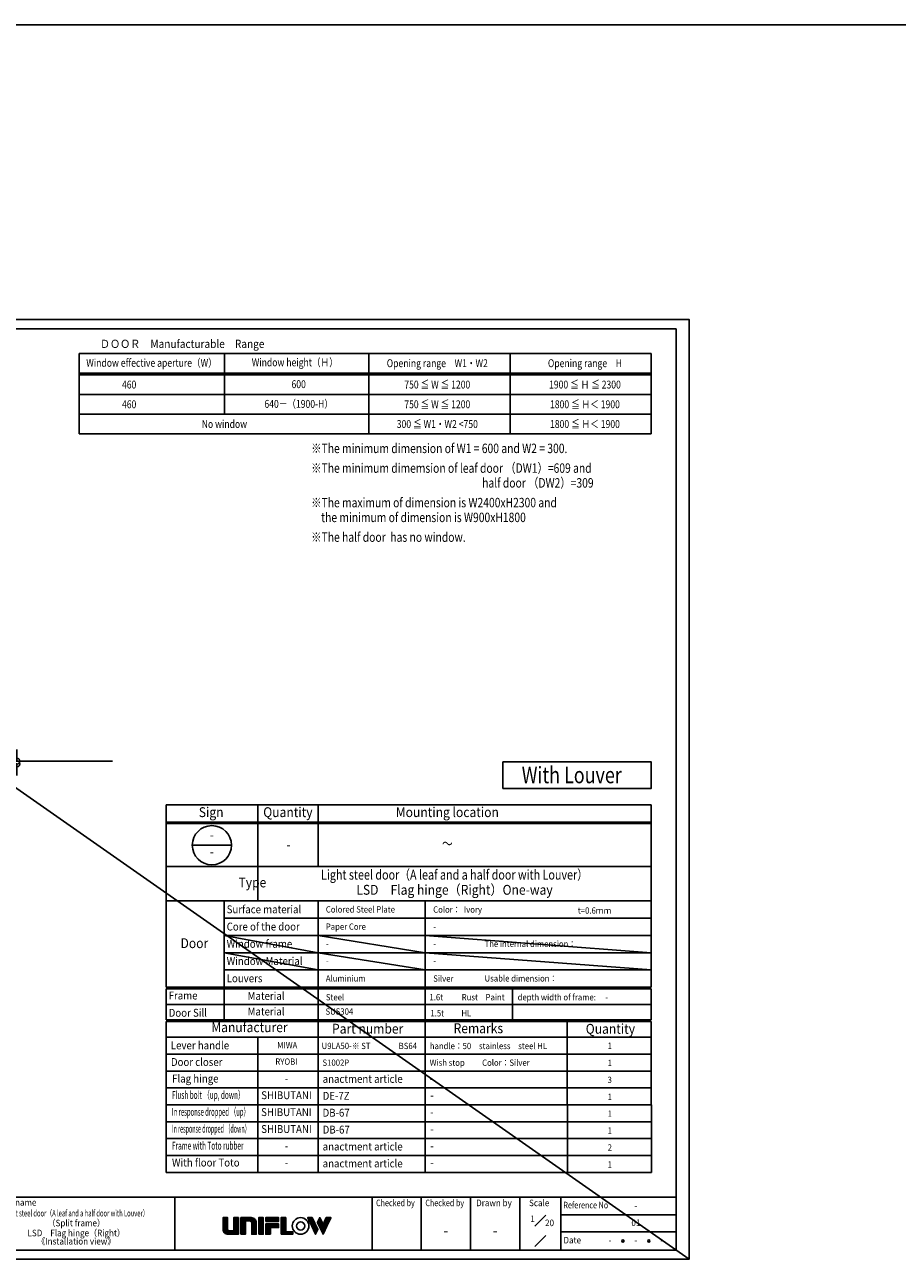
# Model space of a CAD drawing. Units: millimetres. Extents: x -1673 to 4057, y 0 to 21150.
# Drawn here: x 529 to 1060, y 2774 to 3525 of the extents above; entities that cross this region are included whole.
import ezdxf
from ezdxf.enums import TextEntityAlignment as Align

# ---------------------------------------------------------------- set-up
doc = ezdxf.new("R2010")
doc.units = ezdxf.units.MM
doc.header["$LTSCALE"] = 20
doc.header["$PDMODE"] = 3
doc.header["$PDSIZE"] = 5
doc.linetypes.add('CENTER', pattern=[2, 1.25, -0.25, 0.25, -0.25])
doc.layers.get('Defpoints').update_dxf_attribs({"color": 251})
for name, color, linetype in [('06用紙枠A', 7, 'Continuous'), ('外框', 7, 'Continuous'), ('寸法', 7, 'Continuous'), ('文字_引出し線', 2, 'Continuous'), ('用紙枠', 7, 'Continuous'), ('用紙枠_文字', 7, 'Continuous'), ('通り芯_中心線', 1, 'CENTER'), ('金物表', 7, 'Continuous')]:
    doc.layers.add(name, color=color, linetype=linetype)
doc.layers.add('印刷線', color=1, linetype='Continuous', plot=False)
doc.styles.get("Standard").update_dxf_attribs({"font": 'romans.shx', "bigfont": 'bigfont.shx'})
doc.styles.add('用紙枠', font='romans.shx', dxfattribs={"bigfont": 'bigfont.shx'})
doc.styles.add('ＴＡＴＥ', font='romans.shx', dxfattribs={"bigfont": 'bigfont.shx'})
doc.dimstyles.new('1：10$0', dxfattribs={"dimtxt": 7, "dimasz": 7, "dimexe": 0, "dimexo": 2, "dimgap": 2, "dimtad": 1, "dimlfac": 10, "dimdsep": 46, "dimtxsty": 'Standard', "dimblk": 'DOTSMALL', "dimcen": 3, "dimclrd": 7, "dimclre": 7, "dimclrt": 7, "dimadec": 0, "dimazin": 0, "dimtfac": 1, "dimtofl": 0, "dimtmove": 2, "dimatfit": 3, "dimldrblk": 'DOTSMALL', "dimfxl": 1, "dimtolj": 1, "dimtzin": 0, "dimlwd": -1, "dimlwe": -1, "dimarcsym": 0})

# ---------------------------------------------------------------- blocks, each defined once
blk = doc.blocks.new('_DotSmall')
at = {"color": 0, "linetype": 'ByBlock', "const_width": 0.5}
blk.add_lwpolyline([(-0.0625, 0, 1), (0.0625, 0, 1)], format="xyb", close=True, dxfattribs=at)
blk = doc.blocks.new('*D3311')
at = {"layer": 'Defpoints', "color": 0}
for p in [(470.15, 3076.74), (470.15, 3075.04), (523.98, 3076.74)]:
    blk.add_point(p, dxfattribs=at)
at = {"layer": '寸法', "color": 7}
for p, q in [((523.98, 3076.74), (523.98, 3083.74)), ((472.15, 3076.74), (523.98, 3076.74)), ((472.15, 3075.04), (523.98, 3075.04)), ((523.98, 3075.04), (523.98, 3068.04))]:
    blk.add_line(p, q, dxfattribs=at)
at = {"layer": '寸法', "color": 7, "xscale": 7, "yscale": 7, "zscale": 7}
for p, rotation in [((523.98, 3076.74), 270), ((523.98, 3075.04), 90)]:
    blk.add_blockref('_DotSmall', p, dxfattribs=dict(at, rotation=rotation))
at = {"layer": '寸法', "color": 7, "insert": (511.79, 3043.2), "char_height": 7, "attachment_point": 5, "rotation": 90}
blk.add_mtext('\\A1;Buried into\\Pthe floor 17', dxfattribs=at)
blk = doc.blocks.new('DRAWINGFRAME')
at = {"layer": '外框'}
for p, q in [((-274.74, -548.08), (-274.74, -541.94)), ((-274.74, -541.94), (-273.81, -541.94)), ((-274.65, -541.94), (-274.65, -548.08)), ((-274.57, -541.94), (-274.57, -548.08)), ((-274.49, -541.94), (-274.49, -548.08)), ((-274.4, -541.94), (-274.4, -548.08)), ((-274.32, -541.94), (-274.32, -548.08)), ((-274.23, -541.94), (-274.23, -548.08)), ((-274.15, -541.94), (-274.15, -548.08)), ((-274.07, -541.94), (-274.07, -548.08)), ((-273.98, -541.94), (-273.98, -548.08)), ((-273.9, -541.94), (-273.9, -548.08)), ((-273.81, -541.94), (-273.81, -548.08)), ((-268.17, -550.02), (-268.17, -541.94)), ((-268.17, -541.94), (-267.25, -541.94)), ((-268.09, -550.19), (-268.09, -541.94)), ((-268.01, -550.19), (-268.01, -541.94)), ((-267.92, -550.19), (-267.92, -541.94)), ((-267.84, -550.19), (-267.84, -541.94)), ((-267.75, -550.19), (-267.75, -541.94)), ((-267.67, -550.19), (-267.67, -541.94)), ((-267.58, -550.19), (-267.58, -541.94)), ((-267.5, -550.19), (-267.5, -541.94)), ((-267.42, -550.19), (-267.42, -541.94)), ((-267.33, -550.19), (-267.33, -541.94)), ((-267.25, -541.94), (-267.25, -550.19)), ((-263.88, -541.94), (-258.49, -541.94)), ((-263.88, -550.19), (-263.88, -541.94)), ((-259.25, -542.02), (-262.96, -542.02)), ((-259.25, -542.11), (-262.96, -542.11)), ((-262.96, -542.11), (-262.96, -550.19)), ((-257.32, -550.19), (-257.32, -544.04)), ((-257.23, -544.04), (-257.23, -550.19)), ((-257.15, -544.04), (-257.15, -550.19)), ((-257.06, -544.04), (-257.06, -550.19)), ((-256.98, -544.04), (-256.98, -550.19)), ((-256.9, -544.04), (-256.9, -550.19)), ((-256.81, -544.04), (-256.81, -550.19)), ((-256.73, -544.04), (-256.73, -550.19)), ((-256.64, -544.04), (-256.64, -550.19)), ((-256.56, -544.04), (-256.56, -550.19)), ((-256.47, -544.04), (-256.47, -550.19)), ((-256.39, -544.04), (-256.39, -550.19)), ((-248.56, -545.89), (-248.56, -550.02)), ((-242.92, -545.89), (-248.56, -545.89)), ((-248.48, -550.02), (-248.48, -545.89)), ((-248.39, -550.02), (-248.39, -545.89)), ((-248.31, -550.02), (-248.31, -545.89)), ((-248.23, -550.02), (-248.23, -545.89)), ((-248.14, -550.02), (-248.14, -545.89)), ((-248.06, -550.02), (-248.06, -545.89)), ((-247.97, -550.02), (-247.97, -545.98)), ((-247.97, -545.98), (-242.92, -545.98)), ((-242.92, -545.98), (-242.92, -545.89)), ((-216.91, -543.96), (-216.81, -543.76)), ((-214.81, -548.37), (-216.91, -543.96)), ((-214.81, -548.17), (-216.86, -543.86)), ((-216.81, -543.76), (-214.81, -547.97)), ((-211.97, -542.19), (-214.81, -548.17)), ((-211.88, -542.19), (-214.81, -548.37)), ((-214.81, -547.97), (-212.06, -542.19)), ((-212.06, -542.19), (-211.88, -542.19)), ((-267.25, -550.19), (-272.63, -550.19)), ((-271.88, -550.02), (-268.17, -550.02)), ((-262.96, -550.19), (-263.88, -550.19)), ((-256.39, -550.19), (-257.32, -550.19)), ((-248.56, -550.02), (-247.97, -550.02))]:
    blk.add_line(p, q, dxfattribs=at)
for points in [[(-271.88, -549.09), (-269.1, -549.09), (-269.1, -541.01), (-266.32, -541.01), (-266.32, -551.11), (-272.63, -551.11, -0.414214), (-275.66, -548.08), (-275.66, -541.01), (-272.89, -541.01), (-272.89, -548.08, 0.414214)], [(-271.88, -549.18), (-269.02, -549.18), (-269.02, -541.1), (-266.41, -541.1), (-266.41, -551.03), (-272.63, -551.03, -0.414214), (-275.58, -548.08), (-275.58, -541.1), (-272.97, -541.1), (-272.97, -548.08, 0.414214)], [(-271.88, -549.26), (-268.93, -549.26), (-268.93, -541.18), (-266.49, -541.18), (-266.49, -550.94), (-272.63, -550.94, -0.414214), (-275.5, -548.08), (-275.5, -541.18), (-273.06, -541.18), (-273.06, -548.08, 0.414214)], [(-271.88, -549.35), (-268.85, -549.35), (-268.85, -541.27), (-266.57, -541.27), (-266.57, -550.86), (-272.63, -550.86, -0.414214), (-275.41, -548.08), (-275.41, -541.27), (-273.14, -541.27), (-273.14, -548.08, 0.414214)], [(-271.88, -549.43), (-268.76, -549.43), (-268.76, -541.35), (-266.66, -541.35), (-266.66, -550.78), (-272.63, -550.78, -0.414214), (-275.33, -548.08), (-275.33, -541.35), (-273.22, -541.35), (-273.22, -548.08, 0.414214)], [(-271.88, -549.51), (-268.68, -549.51), (-268.68, -541.43), (-266.74, -541.43), (-266.74, -550.69), (-272.63, -550.69, -0.414214), (-275.24, -548.08), (-275.24, -541.43), (-273.31, -541.43), (-273.31, -548.08, 0.414214)], [(-271.88, -549.6), (-268.59, -549.6), (-268.59, -541.52), (-266.83, -541.52), (-266.83, -550.61), (-272.63, -550.61, -0.414214), (-275.16, -548.08), (-275.16, -541.52), (-273.39, -541.52), (-273.39, -548.08, 0.414214)], [(-271.88, -549.68), (-268.51, -549.68), (-268.51, -541.6), (-266.91, -541.6), (-266.91, -550.52), (-272.63, -550.52, -0.414214), (-275.08, -548.08), (-275.08, -541.6), (-273.48, -541.6), (-273.48, -548.08, 0.414214)], [(-271.88, -549.77), (-268.43, -549.77), (-268.43, -541.69), (-267, -541.69), (-267, -550.44), (-272.63, -550.44, -0.414214), (-274.99, -548.08), (-274.99, -541.69), (-273.56, -541.69), (-273.56, -548.08, 0.414214)], [(-271.88, -549.85), (-268.34, -549.85), (-268.34, -541.77), (-267.08, -541.77), (-267.08, -550.36), (-272.63, -550.36, -0.414214), (-274.91, -548.08), (-274.91, -541.77), (-273.64, -541.77), (-273.64, -548.08, 0.414214)], [(-271.88, -549.93), (-268.26, -549.93), (-268.26, -541.85), (-267.16, -541.85), (-267.16, -550.27), (-272.63, -550.27, -0.414214), (-274.82, -548.08), (-274.82, -541.85), (-273.73, -541.85), (-273.73, -548.08, 0.414214)], [(-264.81, -551.11), (-264.81, -541.01), (-258.49, -541.01, -0.414214), (-255.46, -544.04), (-255.46, -551.11), (-258.24, -551.11), (-258.24, -551.11), (-258.24, -544.04, 0.414214), (-259.25, -543.03), (-262.03, -543.03), (-262.03, -551.11)], [(-264.72, -551.03), (-264.72, -541.1), (-258.49, -541.1, -0.414214), (-255.55, -544.04), (-255.55, -551.03), (-258.16, -551.03), (-258.16, -544.04, 0.414214), (-259.25, -542.95), (-262.11, -542.95), (-262.11, -551.03)], [(-264.64, -550.94), (-264.64, -541.18), (-258.49, -541.18, -0.414214), (-255.63, -544.04), (-255.63, -550.94), (-258.07, -550.94), (-258.07, -544.04, 0.414214), (-259.25, -542.86), (-262.2, -542.86), (-262.2, -550.94)], [(-264.55, -550.86), (-264.55, -541.27), (-258.49, -541.27, -0.414214), (-255.72, -544.04), (-255.72, -550.86), (-257.99, -550.86), (-257.99, -544.04, 0.414214), (-259.25, -542.78), (-262.28, -542.78), (-262.28, -550.86)], [(-264.47, -550.78), (-264.47, -541.35), (-258.49, -541.35, -0.414214), (-255.8, -544.04), (-255.8, -550.78), (-257.91, -550.78), (-257.91, -544.04, 0.414214), (-259.25, -542.7), (-262.37, -542.7), (-262.37, -550.78)], [(-264.39, -550.69), (-264.39, -541.43), (-258.49, -541.43, -0.414214), (-255.89, -544.04), (-255.89, -550.69), (-257.82, -550.69), (-257.82, -544.04, 0.414214), (-259.25, -542.61), (-262.45, -542.61), (-262.45, -550.69)], [(-264.3, -550.61), (-264.3, -541.52), (-258.49, -541.52, -0.414214), (-255.97, -544.04), (-255.97, -550.61), (-257.74, -550.61), (-257.74, -544.04, 0.414214), (-259.25, -542.53), (-262.53, -542.53), (-262.53, -550.61)], [(-264.22, -550.52), (-264.22, -541.6), (-258.49, -541.6, -0.414214), (-256.05, -544.04), (-256.05, -550.52), (-257.65, -550.52), (-257.65, -544.04, 0.414214), (-259.25, -542.44), (-262.62, -542.44), (-262.62, -550.52)], [(-264.13, -550.44), (-264.13, -541.69), (-258.49, -541.69, -0.414214), (-256.14, -544.04), (-256.14, -550.44), (-257.57, -550.44), (-257.57, -544.04, 0.414214), (-259.25, -542.36), (-262.7, -542.36), (-262.7, -550.44)], [(-264.05, -550.36), (-264.05, -541.77), (-258.49, -541.77, -0.414214), (-256.22, -544.04), (-256.22, -550.36), (-257.48, -550.36), (-257.48, -544.04, 0.414214), (-259.25, -542.28), (-262.79, -542.28), (-262.79, -550.36)], [(-263.97, -550.27), (-263.97, -541.85), (-258.49, -541.85, -0.414214), (-256.31, -544.04), (-256.31, -550.27), (-257.4, -550.27), (-257.4, -544.04, 0.414214), (-259.25, -542.19), (-262.87, -542.19), (-262.87, -550.27)]]:
    blk.add_lwpolyline(points, format="xyb", close=True, dxfattribs=at)
for points in [[(-263.8, -550.1), (-263.8, -542.02), (-263.04, -542.02), (-263.04, -550.1)], [(-263.8, -550.1), (-263.8, -542.02), (-263.04, -542.02), (-263.04, -550.1)], [(-263.71, -550.02), (-263.71, -542.11), (-263.12, -542.11), (-263.12, -550.02)], [(-263.63, -549.93), (-263.63, -542.19), (-263.21, -542.19), (-263.21, -549.93)], [(-263.54, -549.85), (-263.54, -542.28), (-263.29, -542.28), (-263.29, -549.85)], [(-263.46, -549.77), (-263.46, -542.36), (-263.38, -542.36), (-263.38, -549.77)], [(-253.95, -551.11), (-253.95, -541.01), (-251.17, -541.01), (-251.17, -551.11)], [(-253.87, -551.03), (-253.87, -541.1), (-251.26, -541.1), (-251.26, -551.03)], [(-253.78, -550.94), (-253.78, -541.18), (-251.34, -541.18), (-251.34, -550.94)], [(-253.7, -550.86), (-253.7, -541.27), (-251.42, -541.27), (-251.42, -550.86)], [(-253.61, -550.78), (-253.61, -541.35), (-251.51, -541.35), (-251.51, -550.78)], [(-253.53, -550.69), (-253.53, -541.43), (-251.59, -541.43), (-251.59, -550.69)], [(-253.44, -550.61), (-253.44, -541.52), (-251.68, -541.52), (-251.68, -550.61)], [(-253.36, -550.52), (-253.36, -541.6), (-251.76, -541.6), (-251.76, -550.52)], [(-253.28, -550.44), (-253.28, -541.69), (-251.85, -541.69), (-251.85, -550.44)], [(-253.19, -550.36), (-253.19, -541.77), (-251.93, -541.77), (-251.93, -550.36)], [(-253.11, -550.27), (-253.11, -541.85), (-252.01, -541.85), (-252.01, -550.27)], [(-253.02, -550.19), (-253.02, -541.94), (-252.1, -541.94), (-252.1, -550.19)], [(-252.94, -550.1), (-252.94, -542.02), (-252.18, -542.02), (-252.18, -550.1)], [(-252.86, -550.02), (-252.86, -542.11), (-252.27, -542.11), (-252.27, -550.02)], [(-252.77, -549.93), (-252.77, -542.19), (-252.35, -542.19), (-252.35, -549.93)], [(-252.69, -549.85), (-252.69, -542.28), (-252.43, -542.28), (-252.43, -549.85)], [(-252.6, -549.77), (-252.6, -542.36), (-252.52, -542.36), (-252.52, -549.77)], [(-249.66, -543.29), (-241.83, -543.29), (-241.83, -541.01), (-249.66, -541.01)], [(-246.88, -551.11), (-246.88, -547.07), (-241.83, -547.07), (-241.83, -544.8), (-249.66, -544.8), (-249.66, -551.11)], [(-249.57, -543.2), (-241.91, -543.2), (-241.91, -541.1), (-249.57, -541.1)], [(-246.96, -551.03), (-246.96, -546.99), (-241.91, -546.99), (-241.91, -544.88), (-249.57, -544.88), (-249.57, -551.03)], [(-249.49, -543.12), (-242, -543.12), (-242, -541.18), (-249.49, -541.18)], [(-247.05, -550.94), (-247.05, -546.9), (-242, -546.9), (-242, -544.97), (-249.49, -544.97), (-249.49, -550.94)], [(-249.4, -543.03), (-242.08, -543.03), (-242.08, -541.27), (-249.4, -541.27)], [(-247.13, -550.86), (-247.13, -546.82), (-242.08, -546.82), (-242.08, -545.05), (-249.4, -545.05), (-249.4, -550.86)], [(-249.32, -542.95), (-242.17, -542.95), (-242.17, -541.35), (-249.32, -541.35)], [(-247.22, -550.78), (-247.22, -546.74), (-242.17, -546.74), (-242.17, -545.14), (-249.32, -545.14), (-249.32, -550.78)], [(-249.24, -542.86), (-242.25, -542.86), (-242.25, -541.43), (-249.24, -541.43)], [(-249.24, -542.86), (-242.25, -542.86), (-242.25, -541.43), (-249.24, -541.43)], [(-247.3, -550.69), (-247.3, -546.65), (-242.25, -546.65), (-242.25, -545.22), (-249.24, -545.22), (-249.24, -550.69)], [(-249.15, -542.78), (-242.33, -542.78), (-242.33, -541.52), (-249.15, -541.52)], [(-247.38, -550.61), (-247.38, -546.57), (-242.33, -546.57), (-242.33, -545.31), (-249.15, -545.31), (-249.15, -550.61)], [(-249.07, -542.7), (-242.42, -542.7), (-242.42, -541.6), (-249.07, -541.6)], [(-247.47, -550.52), (-247.47, -546.48), (-242.42, -546.48), (-242.42, -545.39), (-249.07, -545.39), (-249.07, -550.52)], [(-248.98, -542.61), (-242.5, -542.61), (-242.5, -541.69), (-248.98, -541.69)], [(-247.55, -550.44), (-247.55, -546.4), (-242.5, -546.4), (-242.5, -545.47), (-248.98, -545.47), (-248.98, -550.44)], [(-248.9, -542.53), (-242.59, -542.53), (-242.59, -541.77), (-248.9, -541.77)], [(-247.64, -550.36), (-247.64, -546.32), (-242.59, -546.32), (-242.59, -545.56), (-248.9, -545.56), (-248.9, -550.36)], [(-248.82, -542.44), (-242.67, -542.44), (-242.67, -541.85), (-248.82, -541.85)], [(-248.82, -542.44), (-242.67, -542.44), (-242.67, -541.85), (-248.82, -541.85)], [(-247.72, -550.27), (-247.72, -546.23), (-242.67, -546.23), (-242.67, -545.64), (-248.82, -545.64), (-248.82, -550.27)], [(-248.73, -542.36), (-242.76, -542.36), (-242.76, -541.94), (-248.73, -541.94)], [(-247.81, -550.19), (-247.81, -546.15), (-242.76, -546.15), (-242.76, -545.73), (-248.73, -545.73), (-248.73, -550.19)], [(-248.65, -542.28), (-242.84, -542.28), (-242.84, -542.02), (-248.65, -542.02)], [(-247.89, -550.1), (-247.89, -546.06), (-242.84, -546.06), (-242.84, -545.81), (-248.65, -545.81), (-248.65, -550.1)], [(-248.56, -542.19), (-242.92, -542.19), (-242.92, -542.11), (-248.56, -542.11)], [(-240.31, -551.11), (-240.31, -541.01), (-237.54, -541.01), (-237.54, -549.6), (-233.24, -549.6), (-233.24, -551.11)], [(-240.23, -551.03), (-240.23, -541.1), (-237.62, -541.1), (-237.62, -549.68), (-233.33, -549.68), (-233.33, -551.03)], [(-240.15, -550.94), (-240.15, -541.18), (-237.71, -541.18), (-237.71, -549.77), (-233.41, -549.77), (-233.41, -550.94)], [(-240.06, -550.86), (-240.06, -541.27), (-237.79, -541.27), (-237.79, -549.85), (-233.5, -549.85), (-233.5, -550.86)], [(-239.98, -550.78), (-239.98, -541.35), (-237.87, -541.35), (-237.87, -549.93), (-233.58, -549.93), (-233.58, -550.78)], [(-239.89, -550.69), (-239.89, -541.43), (-237.96, -541.43), (-237.96, -550.02), (-233.67, -550.02), (-233.67, -550.69)], [(-239.81, -550.61), (-239.81, -541.52), (-238.04, -541.52), (-238.04, -550.1), (-233.75, -550.1), (-233.75, -550.61)], [(-239.73, -550.52), (-239.73, -541.6), (-238.13, -541.6), (-238.13, -550.19), (-233.83, -550.19), (-233.83, -550.52)], [(-239.64, -550.44), (-239.64, -541.69), (-238.21, -541.69), (-238.21, -550.27), (-233.92, -550.27), (-233.92, -550.44)], [(-239.56, -550.36), (-239.56, -541.77), (-238.29, -541.77), (-238.29, -550.36)], [(-239.47, -550.27), (-239.47, -541.85), (-238.38, -541.85), (-238.38, -550.27)], [(-239.39, -550.19), (-239.39, -541.94), (-238.46, -541.94), (-238.46, -550.19)], [(-239.3, -550.1), (-239.3, -542.02), (-238.55, -542.02), (-238.55, -550.1)], [(-239.22, -550.02), (-239.22, -542.11), (-238.63, -542.11), (-238.63, -550.02)], [(-239.14, -549.93), (-239.14, -542.19), (-238.72, -542.19), (-238.72, -549.93)], [(-239.05, -549.85), (-239.05, -542.28), (-238.8, -542.28), (-238.8, -549.85)], [(-238.97, -549.77), (-238.97, -542.36), (-238.88, -542.36), (-238.88, -549.77)], [(-221.36, -541.01), (-217.96, -548.17), (-219.36, -551.11), (-224.15, -541.01)], [(-221.41, -541.1), (-218.05, -548.17), (-219.36, -550.92), (-224.02, -541.1)], [(-221.47, -541.18), (-218.15, -548.17), (-219.36, -550.72), (-223.89, -541.18)], [(-221.52, -541.27), (-218.24, -548.17), (-219.36, -550.52), (-223.75, -541.27)], [(-221.57, -541.35), (-218.33, -548.17), (-219.36, -550.33), (-223.62, -541.35)], [(-221.62, -541.43), (-218.42, -548.17), (-219.36, -550.13), (-223.49, -541.43)], [(-221.68, -541.52), (-218.52, -548.17), (-219.36, -549.94), (-223.36, -541.52)], [(-221.73, -541.6), (-218.61, -548.17), (-219.36, -549.74), (-223.22, -541.6)], [(-221.78, -541.69), (-218.7, -548.17), (-219.36, -549.54), (-223.09, -541.69)], [(-221.84, -541.77), (-218.8, -548.17), (-219.36, -549.35), (-222.96, -541.77)], [(-221.89, -541.85), (-218.89, -548.17), (-219.36, -549.15), (-222.82, -541.85)], [(-221.94, -541.94), (-218.98, -548.17), (-219.36, -548.96), (-222.69, -541.94)], [(-222, -542.02), (-219.08, -548.17), (-219.36, -548.76), (-222.56, -542.02)], [(-222.05, -542.11), (-219.17, -548.17), (-219.36, -548.56), (-222.42, -542.11)], [(-222.1, -542.19), (-219.26, -548.17), (-219.36, -548.37), (-222.29, -542.19)], [(-222.16, -542.28), (-219.36, -548.17), (-219.36, -548.17), (-222.16, -542.28)], [(-214.81, -545.23), (-212.81, -541.01), (-210.01, -541.01), (-214.81, -551.11), (-218.21, -543.96), (-216.81, -541.01)], [(-214.81, -545.42), (-212.76, -541.1), (-210.15, -541.1), (-214.81, -550.92), (-218.12, -543.96), (-216.81, -541.21)], [(-214.81, -545.62), (-212.7, -541.18), (-210.28, -541.18), (-214.81, -550.72), (-218.03, -543.96), (-216.81, -541.41)], [(-214.81, -545.82), (-212.65, -541.27), (-210.41, -541.27), (-214.81, -550.52), (-217.93, -543.96), (-216.81, -541.6)], [(-214.81, -546.01), (-212.6, -541.35), (-210.55, -541.35), (-214.81, -550.33), (-217.84, -543.96), (-216.81, -541.8)], [(-214.81, -546.21), (-212.54, -541.43), (-210.68, -541.43), (-214.81, -550.13), (-217.75, -543.96), (-216.81, -541.99)], [(-214.81, -546.41), (-212.49, -541.52), (-210.81, -541.52), (-214.81, -549.94), (-217.65, -543.96), (-216.81, -542.19)], [(-214.81, -546.6), (-212.44, -541.6), (-210.95, -541.6), (-214.81, -549.74), (-217.56, -543.96), (-216.81, -542.39)], [(-214.81, -546.8), (-212.38, -541.69), (-211.08, -541.69), (-214.81, -549.54), (-217.47, -543.96), (-216.81, -542.58)], [(-214.81, -546.99), (-212.33, -541.77), (-211.21, -541.77), (-214.81, -549.35), (-217.37, -543.96), (-216.81, -542.78)], [(-214.81, -547.19), (-212.28, -541.85), (-211.35, -541.85), (-214.81, -549.15), (-217.28, -543.96), (-216.81, -542.97)], [(-214.81, -547.39), (-212.22, -541.94), (-211.48, -541.94), (-214.81, -548.96), (-217.19, -543.96), (-216.81, -543.17)], [(-214.81, -547.58), (-212.17, -542.02), (-211.61, -542.02), (-214.81, -548.76), (-217.09, -543.96), (-216.81, -543.37)], [(-214.81, -547.78), (-212.12, -542.11), (-211.75, -542.11), (-214.81, -548.56), (-217, -543.96), (-216.81, -543.56)], [(-214.81, -547.78), (-212.12, -542.11), (-211.75, -542.11), (-214.81, -548.56), (-217, -543.96), (-216.81, -543.56)], [(-214.81, -547.78), (-212.12, -542.11), (-211.75, -542.11), (-214.81, -548.56), (-217, -543.96), (-216.81, -543.56)], [(-271.88, -550.1), (-268.09, -550.1), (-268.09, -550.1), (-271.88, -550.1)], [(-271.88, -550.1), (-268.09, -550.1), (-268.09, -550.1), (-271.88, -550.1)]]:
    blk.add_lwpolyline(points, close=True, dxfattribs=at)
at = {"layer": '外框', "color": 240}
for radius in [5.05, 2.53]:
    blk.add_circle((-228.45, -546.06), radius, dxfattribs=at)
at = {"layer": '外框'}
for centre, radius, start, end in [((-272.63, -548.08), 2.1, 180, 270), ((-271.88, -548.08), 2.78, 180, 203.43549), ((-271.88, -548.08), 2.69, 180, 213.55731), ((-271.88, -548.08), 2.61, 180, 221.64195), ((-271.88, -548.08), 2.53, 180, 228.7566), ((-271.88, -548.08), 2.44, 180, 235.32188), ((-271.88, -548.08), 2.36, 180, 241.56311), ((-271.88, -548.08), 2.27, 180, 247.62553), ((-271.88, -548.08), 2.19, 180, 254.05763), ((-271.88, -548.08), 2.1, 180, 270), ((-271.88, -548.08), 2.02, 180, 270), ((-271.88, -548.08), 1.94, 180, 270), ((-259.25, -544.04), 2.1, 0, 90), ((-259.25, -544.04), 2.02, 0, 90), ((-259.25, -544.04), 1.94, 0, 90), ((-259.25, -544.04), 2.19, 0, 74.05763), ((-258.49, -544.04), 2.1, 0, 90), ((-259.25, -544.04), 2.27, 0, 67.62553), ((-258.49, -544.04), 2.02, 0, 80.40593), ((-258.49, -544.04), 1.94, 0, 73.29527), ((-258.49, -544.04), 1.85, 0, 65.53474), ((-258.49, -544.04), 1.77, 0, 56.79618), ((-258.49, -544.04), 1.68, 0, 46.45778)]:
    blk.add_arc(centre, radius, start, end, dxfattribs=at)
at = {"layer": '用紙枠', "color": 3}
for p, q in [((-800.98, 0), (0, 0)), ((-800.98, -560.75), (-800.98, 0)), ((0, -560.75), (0, 0)), ((-800.98, -528.5), (0, -528.5)), ((-544.99, -560.75), (-544.99, -528.5)), ((-424.99, -560.75), (-424.99, -528.5)), ((-305, -560.75), (-305, -528.5)), ((-185, -560.75), (-185, -528.5)), ((-155, -560.75), (-155, -528.5)), ((-125, -560.75), (-125, -528.5)), ((-95, -560.75), (-95, -528.5)), ((-800.98, -560.75), (0, -560.75))]:
    blk.add_line(p, q, dxfattribs=at)
at = {"layer": '用紙枠', "color": 2}
for p, q in [((-790.98, -560.75), (-790.98, -528.5)), ((-790.98, -534.95), (-667.99, -534.95)), ((-70, -539.25), (0, -539.25)), ((-790.98, -541.4), (-667.99, -541.4)), ((-790.98, -547.85), (-667.99, -547.85)), ((-790.98, -554.3), (-667.99, -554.3)), ((-70, -549.65), (0, -549.65))]:
    blk.add_line(p, q, dxfattribs=at)
at = {"layer": '用紙枠', "color": 2, "linetype": 'Continuous'}
blk.add_line((-757.99, -560.75), (-757.99, -528.5), dxfattribs=at)
at = {"layer": '用紙枠', "color": 3, "linetype": 'Continuous'}
for p, q in [((-667.99, -560.75), (-667.99, -528.5)), ((-544.99, -560.75), (-544.99, -528.5)), ((-70, -560.75), (-70, -528.5))]:
    blk.add_line(p, q, dxfattribs=at)
at = {"layer": '用紙枠', "color": 7, "linetype": 'Continuous', "ltscale": 0.2}
for p, q in [((-85.85, -546.28), (-79.15, -539.57)), ((-85.85, -558.55), (-79.15, -551.85))]:
    blk.add_line(p, q, dxfattribs=at)
at = {"layer": '用紙枠', "color": 2}
for centre in [(-779.98, -531.73), (-768.98, -531.73), (-779.98, -538.18), (-768.98, -538.18), (-779.98, -544.63), (-768.98, -544.63), (-779.98, -551.07), (-768.98, -551.07), (-32.31, -555.2), (-16.54, -555.2), (-779.98, -557.52), (-768.98, -557.52)]:
    blk.add_circle(centre, 0.654, dxfattribs=at)
at = {"layer": '06用紙枠A', "color": 7, "linetype": 'Continuous', "style": '用紙枠'}
for s, rotation, width, p in [('Checked by', 359.99961, 0.8, (-170.77, -532.54)), ('Checked by', 359.99961, 0.8, (-140.77, -532.54)), ('Drawn by', 0.0004, 0.9, (-110.77, -532.54)), ('Scale', 0.0004, 0.9, (-83.27, -532.54))]:
    blk.add_text(s, height=4, rotation=rotation, dxfattribs=dict(at, width=width)).set_placement(p, align=Align.MIDDLE)
for s, width, p in [('Reference No', 0.8, (-68.52, -533.36)), ('Date', 0.9, (-68.52, -554.68))]:
    blk.add_text(s, height=4, dxfattribs=dict(at, width=width)).set_placement(p, align=Align.MIDDLE_LEFT)
at = {"layer": '06用紙枠A', "color": 7, "linetype": 'Continuous', "style": 'ＴＡＴＥ'}
blk.add_text('Correction', height=2.5, dxfattribs=at).set_placement((-796.17, -545.21), align=Align.MIDDLE)
at = {"layer": '用紙枠', "color": 7, "linetype": 'Continuous', "style": '用紙枠', "width": 0.9}
for s, rotation, p in [('Receipt', 359.99981, (-665.14, -531.73)), ('Project\u3000Taitle', 359.99981, (-542.15, -531.73)), ('drawing name', 0.00024, (-422.14, -531.73))]:
    blk.add_text(s, height=4, rotation=rotation, dxfattribs=at).set_placement(p, align=Align.MIDDLE_LEFT)
blk.add_text('1', height=4, dxfattribs=at).set_placement((-85.95, -541.7), align=Align.MIDDLE_RIGHT)
for p in [(-24.43, -534.22), (-40.2, -555.2), (-24.43, -555.2), (-8.65, -555.2)]:
    blk.add_text('-', height=4, dxfattribs=at).set_placement(p, align=Align.MIDDLE)
at = {"layer": '用紙枠', "color": 7, "linetype": 'Continuous', "style": '用紙枠'}
for height, width, p in [(6, 0.85, (-484.99, -548.63)), (7, 0.9, (-140, -549.65)), (7, 0.9, (-110, -549.65))]:
    blk.add_text('-', height=height, rotation=359.9996, dxfattribs=dict(at, width=width)).set_placement(p, align=Align.MIDDLE)

msp = doc.modelspace()

# ---------------------------------------------------------------- linework, layer by layer
at = {"layer": 'Defpoints'}
msp.add_lwpolyline([(116.0815, 3345.5289), (933.0795, 3345.5289), (933.0795, 2773.5663), (116.0815, 2773.5663)], close=True, dxfattribs=at)
at = {"layer": '印刷線'}
msp.add_line((116.0815, 3345.5289), (933.0795, 2773.5663), dxfattribs=at)
at = {"layer": '文字_引出し線', "linetype": 'Continuous'}
msp.add_lwpolyline([(819.78, 3076.3182), (910.0195, 3076.3182), (910.0195, 3060.1597), (819.78, 3060.1597)], close=True, dxfattribs=at)
at = {"layer": '用紙枠', "color": 241, "ltscale": 5}
msp.add_line((-1673.1373, 3524.9359), (4057.3826, 3524.9359), dxfattribs=at)
at = {"layer": '用紙枠', "color": 3}
for p, q in [((824.0703, 3324.9214), (561.8798, 3324.9214)), ((561.8798, 3312.9214), (561.8798, 3324.9214)), ((650.2783, 3312.9214), (650.2783, 3324.9214)), ((738.1211, 3324.9214), (738.1211, 3312.9214)), ((910.0195, 3324.9214), (824.0703, 3324.9214)), ((824.0703, 3324.9214), (824.0703, 3312.9214)), ((910.0195, 3324.9214), (910.0195, 3312.9214)), ((824.0703, 3312.9214), (561.8798, 3312.9214)), ((561.8798, 3275.9093), (561.8798, 3312.9214)), ((561.8798, 3311.9214), (910.0195, 3311.9214)), ((650.2783, 3288.4133), (650.2783, 3312.9214)), ((738.1211, 3312.9214), (738.1211, 3275.9093)), ((910.0195, 3312.9214), (824.0703, 3312.9214)), ((824.0703, 3312.9214), (824.0703, 3275.9093)), ((824.0703, 3312.9214), (824.0703, 3287.9133)), ((910.0195, 3312.9214), (910.0195, 3275.9093)), ((910.0195, 3299.9133), (561.8798, 3299.9133)), ((910.0195, 3287.9133), (561.8798, 3287.9133)), ((910.0195, 3275.9093), (561.8798, 3275.9093))]:
    msp.add_line(p, q, dxfattribs=at)
at = {"layer": '用紙枠', "color": 5, "linetype": 'Continuous'}
for p, q in [((614.7177, 2908.719), (614.7177, 2918.2112)), ((614.7177, 2918.2112), (910.0195, 2918.2112)), ((707.2326, 2908.719), (707.2326, 2918.2112)), ((772.4252, 2908.719), (772.4252, 2918.2112)), ((858.9147, 2908.719), (858.9147, 2918.2112)), ((910.0195, 2908.719), (910.0195, 2918.2112)), ((614.7177, 2908.719), (910.0195, 2908.719))]:
    msp.add_line(p, q, dxfattribs=at)
at = {"layer": '通り芯_中心線', "linetype": 'ByBlock'}
msp.add_line((582.0779, 3076.7382), (213.1685, 3076.7382), dxfattribs=at)
at = {"layer": '金物表', "color": 5, "linetype": 'Continuous'}
for p, q in [((614.7177, 3050.1597), (910.0195, 3050.1597)), ((614.7177, 2991.6568), (614.7177, 3050.1597)), ((670.5098, 3050.1597), (670.5098, 2991.6568)), ((707.2326, 3012.6413), (707.2326, 3050.1597)), ((910.0195, 2991.6568), (910.0195, 3050.1597)), ((614.7177, 3039.6674), (910.0195, 3039.6674)), ((614.7177, 3038.8719), (910.0195, 3038.8719)), ((614.7177, 3012.6413), (910.0195, 3012.6413)), ((614.7177, 2991.6568), (910.0195, 2991.6568)), ((614.7177, 2939.1957), (614.7177, 2991.6568)), ((614.7177, 2991.6568), (910.0195, 2991.6568)), ((650.0248, 2939.1957), (650.0248, 2991.6568)), ((707.2326, 2939.1957), (707.2326, 2991.6568)), ((772.4252, 2939.1957), (772.4252, 2991.6568)), ((910.0195, 2939.1957), (910.0195, 2991.6568)), ((650.0248, 2981.1646), (910.0195, 2981.1646)), ((650.0248, 2970.6724), (910.0195, 2970.6724)), ((650.0248, 2960.1802), (910.0195, 2960.1802)), ((650.0248, 2949.6879), (910.0195, 2949.6879)), ((614.7177, 2939.1957), (910.0195, 2939.1957)), ((614.7177, 2919.2112), (614.7177, 2938.1957)), ((614.7177, 2938.1957), (910.0195, 2938.1957)), ((650.0248, 2928.7035), (650.0248, 2938.1957)), ((707.2326, 2928.7035), (707.2326, 2938.1957)), ((772.4252, 2928.7035), (772.4252, 2938.1957)), ((825.6161, 2919.2112), (825.6161, 2938.1957)), ((910.0195, 2919.2112), (910.0195, 2938.1957)), ((614.7177, 2928.7035), (910.0195, 2928.7035)), ((650.0248, 2919.2112), (650.0248, 2928.7035)), ((707.2326, 2919.2112), (707.2326, 2928.7035)), ((772.4252, 2919.2112), (772.4252, 2928.7035)), ((614.7177, 2919.2112), (910.0195, 2919.2112)), ((614.768, 2826.4167), (614.7177, 2908.719)), ((614.7177, 2908.719), (910.0195, 2908.719)), ((670.5601, 2826.4167), (670.5098, 2908.719)), ((707.2829, 2826.4167), (707.2326, 2908.719)), ((772.4754, 2826.4167), (772.4252, 2908.719)), ((858.9649, 2826.4167), (858.9147, 2908.719)), ((910.0195, 2898.4312), (910.0195, 2908.719)), ((614.7177, 2898.4312), (910.0195, 2898.4312)), ((614.7177, 2898.4312), (910.0195, 2898.4312)), ((910.0195, 2888.1434), (910.0195, 2898.4312)), ((614.7177, 2888.1434), (910.0195, 2888.1434)), ((614.7177, 2888.1434), (910.0195, 2888.1434)), ((910.0195, 2877.8557), (910.0195, 2888.1434)), ((614.7177, 2877.8557), (910.0195, 2877.8557)), ((614.7177, 2877.8557), (910.0195, 2877.8557)), ((910.0195, 2867.5679), (910.0195, 2877.8557)), ((614.7177, 2867.5679), (910.0195, 2867.5679)), ((614.768, 2867.5679), (910.0697, 2867.5679)), ((910.0697, 2857.2801), (910.0697, 2867.5679)), ((614.768, 2857.2801), (910.0697, 2857.2801)), ((614.768, 2857.2801), (910.0697, 2857.2801)), ((910.0697, 2846.9923), (910.0697, 2857.2801)), ((614.768, 2846.9923), (910.0697, 2846.9923)), ((614.768, 2846.9923), (910.0697, 2846.9923)), ((910.0697, 2836.7045), (910.0697, 2846.9923)), ((614.768, 2836.7045), (910.0697, 2836.7045)), ((614.768, 2836.7045), (910.0697, 2836.7045)), ((910.0697, 2826.4167), (910.0697, 2836.7045)), ((614.768, 2826.4167), (910.0697, 2826.4167))]:
    msp.add_line(p, q, dxfattribs=at)
at = {"layer": '金物表', "color": 2, "linetype": 'Continuous'}
msp.add_line((630.6985, 3025.5789), (654.5291, 3025.5789), dxfattribs=at)
at = {"layer": '金物表', "color": 2}
for p, q in [((650.0248, 2970.6724), (707.2326, 2960.1802)), ((707.2326, 2970.6724), (772.4252, 2960.1802)), ((772.4252, 2970.6724), (910.0195, 2960.1802)), ((650.0248, 2960.1802), (707.2326, 2949.6879)), ((707.2326, 2960.1802), (772.4252, 2949.6879)), ((772.4252, 2960.1802), (910.0195, 2949.6879))]:
    msp.add_line(p, q, dxfattribs=at)
at = {"layer": '金物表', "color": 2, "linetype": 'Continuous'}
msp.add_circle((642.6138, 3025.5789), 11.9153, dxfattribs=at)

# ---------------------------------------------------------------- block references
msp.add_blockref('DRAWINGFRAME', (925.0697, 3339.9214))

# ---------------------------------------------------------------- texts
at = {"layer": '06用紙枠A', "color": 7, "linetype": 'Continuous', "style": '用紙枠', "width": 0.9}
msp.add_text('20', height=4, dxfattribs=at).set_placement((845.3862, 2795.7543), align=Align.MIDDLE_LEFT)
at = {"layer": '文字_引出し線', "color": 7, "linetype": 'Continuous', "oblique": 15, "width": 0.9}
msp.add_text('ＤＯＯＲ\u3000Manufacturable\u3000Range', height=5, dxfattribs=at).set_placement((574.4798, 3330.7105), align=Align.MIDDLE_LEFT)
at = {"layer": '文字_引出し線', "color": 7, "linetype": 'Continuous', "width": 0.8}
for s, p in [('Window effective aperture（W）', (605.8748, 3319.1509)), ('Window height（Ｈ）', (693.0677, 3319.4424)), ('Opening range\u3000W1・W2', (779.8011, 3318.9214)), ('Opening range\u3000H', (869.6549, 3318.9214)), ('460', (592.2783, 3305.9174)), ('600', (695.4356, 3306.162)), ('750 ≦ W ≦ 1200', (779.8011, 3305.9174)), ('1900 ≦ Ｈ ≦ 2300', (869.6549, 3305.9174)), ('460', (592.2783, 3293.9174)), ('640－（1900-H）', (695.4356, 3294.162)), ('750 ≦ W ≦ 1200', (779.8011, 3293.9174)), ('1800 ≦ Ｈ＜ 1900', (869.6549, 3293.9174)), ('No window', (650.2336, 3281.9093)), ('300 ≦ W1・W2 <750', (779.8011, 3281.9093)), ('1800 ≦ Ｈ＜ 1900', (869.6549, 3281.9093))]:
    msp.add_text(s, height=4.8, dxfattribs=at).set_placement(p, align=Align.MIDDLE_CENTER)
at = {"layer": '文字_引出し線', "linetype": 'Continuous', "width": 0.8}
for s, p in [('※The minimum dimension of W1 = 600 and W2 = 300.', (703.0702, 3262.4126)), ('※The minimum dimemsion of leaf door （DW1）=609 and', (703.0702, 3250.4126)), ('half door （DW2）=309', (807.1085, 3241.4126)), ('※The maximum of dimension is W2400xH2300 and ', (703.0702, 3229.4126)), ('the minimum of dimension is W900xH1800', (709.1317, 3220.4126)), ('※The half door  has no window.', (703.0702, 3208.4126))]:
    msp.add_text(s, height=5.76, dxfattribs=at).set_placement(p, align=Align.BOTTOM_LEFT)
at = {"layer": '文字_引出し線', "linetype": 'Continuous', "style": '用紙枠'}
for s, height, width, p in [('With Louver', 10, 0.8, (831.1732, 3063.3013)), ('Colored Steel Plate', 3.84, 0.9, (711.9621, 2984.6003)), ('Color：  Ivory', 3.84, 0.9, (777.3079, 2984.4916)), ('t=0.6ｍｍ', 3.84, 0.9, (865.3502, 2983.8954)), ('Paper Core', 3.84, 0.9, (711.9621, 2974.1081)), ('-', 3.84, 0.9, (777.3079, 2973.9993)), ('-', 3.84, 0.9, (711.9621, 2963.6159)), ('-', 3.84, 0.9, (777.3079, 2963.5071)), ('The internal dimension：', 3.84, 0.9, (808.5686, 2963.5996)), ('-', 3.84, 0.9, (711.9621, 2953.1237)), ('-', 3.84, 0.9, (777.3085, 2953.5066)), ('Aluminium', 3.84, 0.9, (711.9621, 2942.6314)), ('Silver', 3.84, 0.9, (777.3079, 2942.5227)), ('Usable dimension：', 3.84, 0.9, (808.5686, 2942.6152)), ('Steel', 3.84, 0.9, (711.9621, 2931.1392)), ('1.6t', 3.84, 0.9, (775.0301, 2931.1392)), ('Rust\u3000Paint', 3.84, 0.9, (794.658, 2931.1392)), ('depth width of frame: \u3000-', 3.84, 0.9, (828.6898, 2931.1392)), ('SUS304', 3.84, 0.9, (711.7713, 2922.4437)), ('1.5t', 3.84, 0.9, (775.5832, 2921.3763)), ('HL', 3.84, 0.9, (794.443, 2921.5057)), ('Lever handle', 4.8, 0.9, (617.6266, 2901.3554)), ('U9LA50-※ ST', 3.84, 0.9, (709.4174, 2901.5023)), ('BS64', 3.84, 0.9, (756.283, 2901.5023)), ('handle：50\u3000stainless\u3000steel HL', 3.84, 0.9, (775.2271, 2901.4675)), ('Door closer', 4.8, 0.9, (617.6701, 2891.2467)), ('S1002P', 3.84, 0.9, (709.9233, 2891.3143)), ('Wish stop', 3.84, 0.9, (775.1749, 2891.3143)), ('Color：Silver', 3.84, 0.9, (807.0859, 2891.3143)), ('Flag hinge', 4.8, 0.9, (618.403, 2881.1554)), ('anactment article', 4.8, 0.9, (710.0202, 2880.9542)), ('-', 4.8, 0.9, (775.2981, 2881.1677)), ('Flush bolt （up, down）', 4.8, 0.6, (618.3275, 2871.1941)), ('DE-7Z', 4.8, 0.9, (710.0202, 2870.6664)), ('-', 4.8, 0.9, (775.5117, 2871.0346)), ('In response dropped （up）', 4.8, 0.55, (618.2773, 2860.9063)), ('DB-67', 4.8, 0.9, (709.97, 2860.3786)), ('-', 4.8, 0.9, (775.4614, 2860.7468)), ('In response dropped （down）', 4.8, 0.5, (618.3275, 2850.6185)), ('DB-67', 4.8, 0.9, (710.0202, 2850.0908)), ('-', 4.8, 0.9, (775.5117, 2850.459)), ('Frame with Toto rubber', 4.8, 0.6, (618.3275, 2840.3308)), ('anactment article', 4.8, 0.9, (710.0202, 2839.803)), ('-', 4.8, 0.9, (775.5117, 2840.1712)), ('With floor Toto', 4.8, 0.9, (618.3275, 2830.043)), ('anactment article', 4.8, 0.9, (710.0202, 2829.5152)), ('-', 4.8, 0.9, (775.5117, 2829.8835))]:
    msp.add_text(s, height=height, dxfattribs=dict(at, width=width)).set_placement(p)
for s, height, width, p in [('-', 6, 0.8, (642.5901, 3031.1072)), ('-', 6, 0.9, (642.5901, 3020.8988)), ('～', 6, 0.8, (785.9244, 3025.7566)), ('Light steel door（A leaf and a half door with Louver）', 6, 0.8, (790.2647, 3006.8514)), ('LSD\u3000Flag hinge（Right）One-way', 6, 0.9, (790.2647, 2997.659)), ('MIWA', 3.84, 0.9, (688.4908, 2903.3552)), ('1', 3.84, 0.9, (884.736, 2903.0546)), ('RYOBI', 3.84, 0.9, (687.989, 2893.3833)), ('1', 3.84, 0.9, (884.736, 2892.5624)), ('-', 4.8, 0.9, (688.0141, 2883.0955)), ('3', 3.84, 0.9, (884.7548, 2882.2746)), ('SHIBUTANI', 4.8, 0.9, (688.0141, 2872.8078)), ('1', 3.84, 0.9, (884.7862, 2871.9868)), ('SHIBUTANI', 4.8, 0.9, (687.9639, 2862.52)), ('1', 3.84, 0.9, (884.736, 2861.699)), ('SHIBUTANI', 4.8, 0.9, (688.0141, 2852.2322)), ('1', 3.84, 0.9, (884.7862, 2851.4112)), ('-', 4.8, 0.9, (688.0141, 2841.9444)), ('2', 3.84, 0.9, (884.7862, 2841.1234)), ('1', 3.84, 0.9, (884.7862, 2830.8356)), ('-', 4.8, 0.9, (688.0141, 2831.6566)), ('Light steel door（A leaf and a half door with Louver）', 4, 0.65, (560.0751, 2801.1313))]:
    msp.add_text(s, height=height, dxfattribs=dict(at, width=width)).set_placement(p, align=Align.MIDDLE)
at = {"layer": '文字_引出し線', "style": '用紙枠', "width": 0.85}
msp.add_attdef('-', text='', height=6, dxfattribs=at).set_placement((689.3112, 3022.8936), align=Align.CENTER)
at = {"layer": '用紙枠', "color": 3, "linetype": 'Continuous', "style": '用紙枠', "width": 0.9}
for s, p in [('Manufacturer', (665.482, 2914.024)), ('Part number', (737.404, 2913.1322)), ('Remarks', (804.771, 2913.3894)), ('Quantity', (885.1349, 2913.0467))]:
    msp.add_text(s, height=6, dxfattribs=at).set_placement(p, align=Align.MIDDLE)
at = {"layer": '用紙枠', "color": 7, "linetype": 'Continuous', "style": '用紙枠', "width": 0.9}
for s, p in [('（Split frame）', (560.0751, 2795.1313)), ('LSD\u3000Flag hinge（Right）', (560.0751, 2789.0824)), ('《Installation view》', (560.0751, 2784.0536))]:
    msp.add_text(s, height=4, rotation=359.9995997, dxfattribs=at).set_placement(p, align=Align.MIDDLE)
at = {"layer": '用紙枠_文字', "linetype": 'Continuous', "style": '用紙枠', "width": 0.9}
msp.add_text('01', height=4, dxfattribs=at).set_placement((900.6439, 2795.2952), align=Align.MIDDLE)
at = {"layer": '金物表', "color": 3, "linetype": 'Continuous', "style": '用紙枠', "width": 0.9}
for s, height, p in [('Sign', 6, (642.1846, 3044.9135)), ('Quantity', 6, (688.8712, 3044.9135)), ('Mounting location', 6, (785.9244, 3044.9135)), ('                              Type', 6, (642.5102, 3002.1491)), ('Door', 6, (631.9492, 2965.1851)), ('Material', 4.8, (675.5885, 2933.2443)), ('Material', 4.8, (675.5885, 2923.7521))]:
    msp.add_text(s, height=height, dxfattribs=at).set_placement(p, align=Align.MIDDLE)
for s, p in [('Surface material', (651.6197, 2986.5505)), ('Core of the door', (651.6197, 2976.0583)), ('Window frame', (651.6197, 2965.5661)), ('Window Material', (651.6197, 2955.0739)), ('Louvers', (651.6197, 2944.5816)), ('Frame', (616.3127, 2934.0894)), ('Door Sill', (616.3127, 2923.5972))]:
    msp.add_text(s, height=4.8, dxfattribs=at).set_placement(p, align=Align.MIDDLE_LEFT)

# ---------------------------------------------------------------- dimensions: what is measured, and where the dimension line sits
at = {"layer": '寸法'}
dim = msp.add_linear_dim(base=(523.9772, 3076.7382), p1=(470.1495, 3075.0382), p2=(470.1495, 3076.7382), angle=90, text='Buried into\\Pthe floor <>', dimstyle='1：10$0', dxfattribs=at)
dim.commit()
dim.dimension.update_dxf_attribs({"geometry": '*D3311', "text_midpoint": (511.7915, 3043.2046), "dimtype": 160})

doc.saveas('drawing.dxf')
